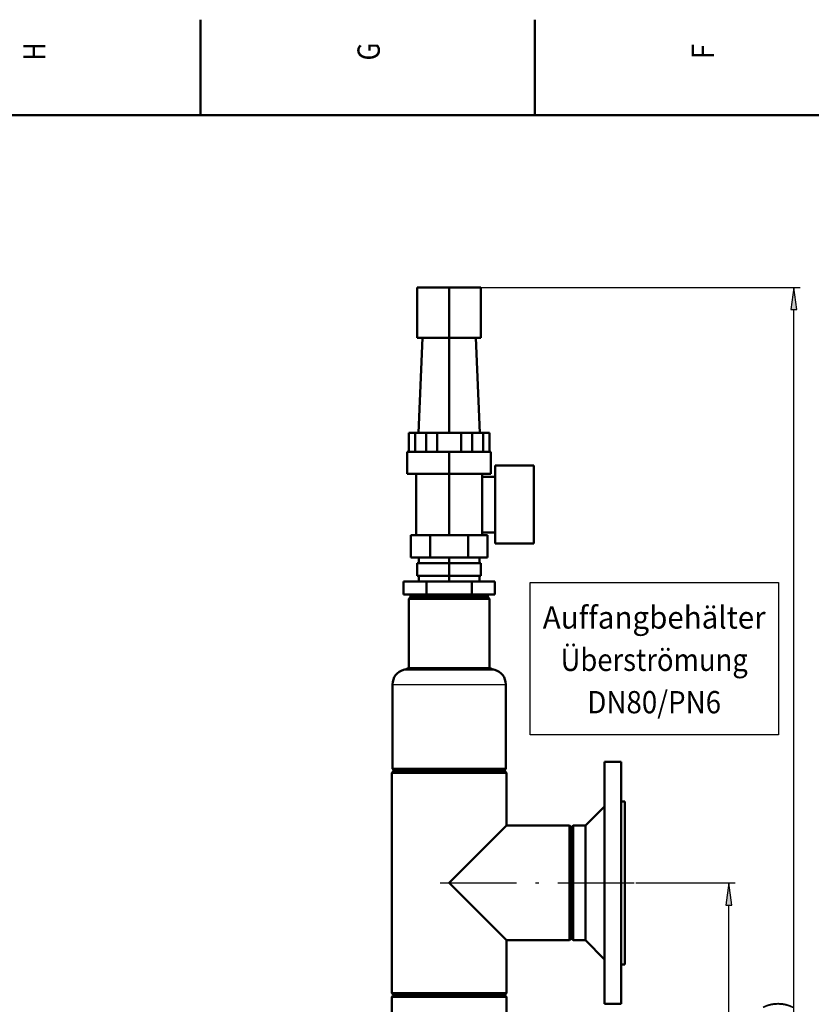
# Model space of a CAD drawing. Extents: x 0 to 841, y 0 to 594.
# Drawn here: x 445 to 569, y 434 to 589 of the extents above; entities that cross this region are included whole.
import ezdxf
from ezdxf.enums import TextEntityAlignment as Align

# ---------------------------------------------------------------- set-up
doc = ezdxf.new("R2010")
doc.units = 0
doc.linetypes.add('DASHDOT', pattern=[18.5, 12, -3, 0.5, -3])
doc.layers.get('0').update_dxf_attribs({"lineweight": 13})
doc.styles.get("Standard").update_dxf_attribs({"font": 'isocp.shx'})
doc.dimstyles.get("Standard").update_dxf_attribs({"dimtxt": 2.5, "dimasz": 2.5, "dimexe": 1.25, "dimexo": 0.625, "dimtad": 1, "dimtxsty": 'STANDARD', "dimcen": 2.5, "dimadec": 0, "dimazin": 0, "dimtfac": 1, "dimtmove": 0, "dimatfit": 0, "dimfxl": 1, "dimarcsym": 0})

# ---------------------------------------------------------------- blocks, each defined once
blk = doc.blocks.new('*D57')
at = {"color": 7, "lineweight": 25, "ltscale": 0.390148}
blk.add_line((541.396094, 453.481057), (557.002014, 453.481057), dxfattribs=at)
at = {"color": 7, "lineweight": 25}
for p, q in [((556.002014, 311.551114), (556.002014, 450.011001)), ((532.071277, 308.081057), (557.002014, 308.081057))]:
    blk.add_line(p, q, dxfattribs=at)
for points in [[(556.45885, 450.011001), (556.002014, 453.481057), (555.545178, 450.011001)], [(555.545178, 311.551114), (556.002014, 308.081057), (556.45885, 311.551114)]]:
    blk.add_lwpolyline(points, close=True, dxfattribs=at)
for points in [[(556.45885, 450.011001), (556.002014, 453.481057), (556.45885, 450.011001), (555.545178, 450.011001)], [(555.545178, 311.551114), (556.002014, 308.081057), (555.545178, 311.551114), (556.45885, 311.551114)]]:
    blk.add_solid(points, dxfattribs=at)
for s, p, p2 in [(')', (555.002014, 386.206057), (555.002014, 387.606057)), ('727', (555.002014, 377.106057), (555.002014, 384.456057)), ('(', (555.002014, 373.956057), (555.002014, 375.356057))]:
    blk.add_text(s, height=3.5, rotation=90.000003, dxfattribs=at).set_placement(p, p2, align=Align.FIT)
blk = doc.blocks.new('*D58')
at = {"color": 7, "lineweight": 25}
for p, q in [((517.071277, 546.961062), (567.202148, 546.961062)), ((566.202148, 311.551114), (566.202148, 543.490994)), ((532.071277, 308.081057), (567.202148, 308.081057))]:
    blk.add_line(p, q, dxfattribs=at)
for points in [[(566.658984, 543.490994), (566.202148, 546.961062), (565.745313, 543.490994)], [(565.745313, 311.551114), (566.202148, 308.081057), (566.658984, 311.551114)]]:
    blk.add_lwpolyline(points, close=True, dxfattribs=at)
for points in [[(566.658984, 543.490994), (566.202148, 546.961062), (566.658984, 543.490994), (565.745313, 543.490994)], [(565.745313, 311.551114), (566.202148, 308.081057), (565.745313, 311.551114), (566.658984, 311.551114)]]:
    blk.add_solid(points, dxfattribs=at)
for s, p, p2 in [(')', (565.202148, 433.64606), (565.202148, 435.04606)), ('1194', (565.202148, 423.14606), (565.202148, 431.89606)), ('(', (565.202148, 419.99606), (565.202148, 421.39606))]:
    blk.add_text(s, height=3.5, rotation=90.000003, dxfattribs=at).set_placement(p, p2, align=Align.FIT)
blk = doc.blocks.new('BLOCK13')
at = {"color": 7, "lineweight": 25}
blk.add_text('H', height=3.5, rotation=89.999996, dxfattribs=at).set_placement((448.674988, 582.599976), (448.674988, 585.399963), align=Align.FIT)
blk = doc.blocks.new('BLOCK15')
at = {"color": 7, "lineweight": 25}
blk.add_text('G', height=3.5, rotation=89.999996, dxfattribs=at).set_placement((501.174988, 582.599976), (501.174988, 585.399963), align=Align.FIT)
blk = doc.blocks.new('BLOCK17')
at = {"color": 7, "lineweight": 25}
blk.add_text('F', height=3.5, rotation=89.999996, dxfattribs=at).set_placement((553.674988, 582.775024), (553.674988, 585.225037), align=Align.FIT)
blk = doc.blocks.new('BLOCK51')
at = {"color": 7, "lineweight": 25}
blk.add_lwpolyline([(513.500061, 843.150024), (513.500061, 962.900024), (708.500122, 962.900024), (708.500122, 843.150024)], close=True, dxfattribs=at)
for s, p, p2 in [('Auffangbehälter', (523.500061, 926.650024), (698.500122, 926.650024)), ('Überströmung', (537.500061, 893.400024), (684.500122, 893.400024)), ('DN80/PN6', (558.500061, 860.150024), (663.500061, 860.150024))]:
    blk.add_text(s, height=17.500002, dxfattribs=at).set_placement(p, p2, align=Align.FIT)
blk = doc.blocks.new('BLOCK59')
at = {"color": 7, "lineweight": 50}
for p, q in [((425, 1194.4), (450, 1194.4)), ((425, 1154.9), (425, 1194.4)), ((425, 1194.4), (450, 1194.4)), ((450, 1194.4), (475, 1194.4)), ((450, 1194.4), (450, 1154.9)), ((450, 1194.4), (450, 1154.9)), ((450, 1194.4), (475, 1194.4)), ((475, 1154.9), (475, 1194.4)), ((425, 1154.9), (450, 1154.9)), ((425, 1154.9), (450, 1154.9)), ((429.15, 1154.9), (425.9, 1080.4)), ((450, 1154.9), (450, 1080.4)), ((450, 1154.9), (475, 1154.9)), ((450, 1154.9), (475, 1154.9)), ((450, 1154.9), (450, 1080.4)), ((470.85, 1154.9), (474.1, 1080.4)), ((425.9, 1080.4), (450, 1080.4)), ((450, 1080.4), (474.1, 1080.4)), ((417.15, 1065.5), (450, 1065.5)), ((417.15, 1065.5), (450, 1065.5)), ((450, 1065.5), (482.85, 1065.5)), ((450, 1065.5), (482.85, 1065.5)), ((516.5, 1054.65), (486, 1054.65)), ((486, 1054.65), (486, 993.35)), ((516.5, 1054.65), (486, 1054.65)), ((486, 993.35), (486, 1054.65)), ((516.5, 993.35), (516.5, 1054.65)), ((516.5, 993.35), (516.5, 1054.65)), ((516.5, 993.35), (516.5, 1054.65)), ((417.15, 1048), (450, 1048)), ((417.15, 1048), (450, 1048)), ((424, 1000), (424, 1048)), ((450, 1048), (450, 1000)), ((450, 1048), (482.85, 1048)), ((450, 1048), (482.85, 1048)), ((450, 1048), (450, 1000)), ((476, 1045.9), (476, 1002.1)), ((476, 1002.1), (476, 1045.9)), ((427.48, 1000), (450, 1000)), ((450, 1000), (472.52, 1000)), ((516.5, 993.35), (486, 993.35)), ((516.5, 993.35), (486, 993.35)), ((465.01, 982.5), (434.99, 982.5)), ((465.01, 982.5), (434.99, 982.5)), ((450, 978), (425, 978)), ((450, 978), (425, 978)), ((426.1, 978), (450, 978)), ((450, 978), (473.9, 978)), ((475, 978), (450, 978)), ((475, 978), (450, 978)), ((450, 968), (425, 968)), ((450, 968), (425, 968)), ((475, 968), (450, 968)), ((475, 968), (450, 968)), ((426.1, 963.5), (450, 963.5)), ((467.9, 963.5), (432.1, 963.5)), ((467.9, 963.5), (432.1, 963.5)), ((450, 963.5), (473.9, 963.5)), ((419.75, 951.5), (480.25, 951.5)), ((450, 951.5), (419.75, 951.5)), ((419.75, 951.5), (450, 951.5)), ((467.9, 953.5), (432.1, 953.5)), ((467.9, 953.5), (432.1, 953.5)), ((450, 951.5), (480.25, 951.5)), ((480.25, 951.5), (450, 951.5)), ((418.25, 895.5), (418.25, 950)), ((418.25, 950), (481.75, 950)), ((481.75, 895.5), (481.75, 950)), ((418.25, 895.5), (450, 895.5)), ((450, 895.5), (481.75, 895.5)), ((405.55, 816.5), (405.55, 882.84)), ((494.45, 816.5), (494.45, 882.84)), ((572, 632), (572, 822)), ((585, 632), (585, 822)), ((450, 813.5), (405, 813.5)), ((405, 640.5), (405, 813.5)), ((405.55, 816.5), (494.45, 816.5)), ((450, 815), (406.5, 815)), ((493.5, 815), (450, 815)), ((495, 813.5), (450, 813.5)), ((495, 772), (495, 813.5)), ((588, 663), (588, 791)), ((572, 787), (557, 772)), ((450, 727), (495, 772)), ((544.5, 772), (495, 772)), ((544.5, 682), (544.5, 772)), ((546, 683.5), (546, 770.5)), ((547.5, 682), (547.5, 772)), ((557, 682), (557, 772)), ((495, 682), (450, 727)), ((544.5, 682), (495, 682)), ((495, 640.5), (495, 682)), ((572, 667), (557, 682)), ((450, 640.5), (405, 640.5)), ((450, 637.5), (405, 637.5)), ((405, 551.75), (405, 637.5)), ((450, 639), (406.5, 639)), ((495, 640.5), (450, 640.5)), ((493.5, 639), (450, 639)), ((495, 637.5), (450, 637.5)), ((495, 243.5), (495, 637.5))]:
    blk.add_line(p, q, dxfattribs=at)
at = {"color": 7, "lineweight": 50, "ltscale": 0.1125}
for p, q in [((418.34, 1080.4), (422.84, 1080.4)), ((477.16, 1080.4), (481.66, 1080.4)), ((422.84, 1065.5), (418.34, 1065.5)), ((481.66, 1065.5), (477.16, 1065.5)), ((426.1, 978), (426.1, 982.5)), ((450, 982.5), (450, 978)), ((450, 982.5), (450, 978)), ((473.9, 978), (473.9, 982.5)), ((426.1, 963.5), (426.1, 968)), ((450, 968), (450, 963.5)), ((450, 968), (450, 963.5)), ((473.9, 963.5), (473.9, 968))]:
    blk.add_line(p, q, dxfattribs=at)
at = {"color": 7, "lineweight": 50, "ltscale": 0.3725}
for p, q in [((418.34, 1080.4), (418.34, 1065.5)), ((423.22, 1080.4), (423.22, 1065.5)), ((423.22, 1080.4), (423.22, 1065.5)), ((431.92, 1080.4), (431.92, 1065.5)), ((440.49, 1080.4), (440.49, 1065.5)), ((440.49, 1080.4), (440.49, 1065.5)), ((459.51, 1065.5), (459.51, 1080.4)), ((459.51, 1065.5), (459.51, 1080.4)), ((468.08, 1080.4), (468.08, 1065.5)), ((476.78, 1065.5), (476.78, 1080.4)), ((476.78, 1065.5), (476.78, 1080.4)), ((481.66, 1080.4), (481.66, 1065.5))]:
    blk.add_line(p, q, dxfattribs=at)
at = {"color": 7, "lineweight": 50, "ltscale": 0.121821}
for p, q in [((418.34, 1080.4), (423.22, 1080.4)), ((476.78, 1080.4), (481.66, 1080.4))]:
    blk.add_line(p, q, dxfattribs=at)
at = {"color": 7, "lineweight": 50, "ltscale": 0.009321}
for p, q in [((422.84, 1080.4), (423.22, 1080.4)), ((422.84, 1080.4), (423.22, 1080.4)), ((476.78, 1080.4), (477.16, 1080.4)), ((476.78, 1080.4), (477.16, 1080.4)), ((422.84, 1065.5), (423.22, 1065.5)), ((477.16, 1065.5), (476.78, 1065.5))]:
    blk.add_line(p, q, dxfattribs=at)
at = {"color": 7, "lineweight": 50, "ltscale": 0.06708}
for p, q in [((423.22, 1080.4), (425.9, 1080.4)), ((474.1, 1080.4), (476.78, 1080.4))]:
    blk.add_line(p, q, dxfattribs=at)
at = {"color": 7, "lineweight": 50, "ltscale": 0.237697}
for p, q in [((423.22, 1080.4), (432.72, 1080.4)), ((450, 1080.4), (440.49, 1080.4)), ((459.51, 1080.4), (450, 1080.4)), ((467.28, 1080.4), (476.78, 1080.4)), ((467.28, 1080.4), (476.78, 1080.4)), ((440.49, 1065.5), (450, 1065.5)), ((450, 1065.5), (459.51, 1065.5))]:
    blk.add_line(p, q, dxfattribs=at)
at = {"color": 7, "lineweight": 50, "ltscale": 0.217632}
blk.add_line((423.22, 1080.4), (431.92, 1080.4), dxfattribs=at)
at = {"color": 7, "lineweight": 50, "ltscale": 0.209928}
for p, q in [((431.92, 1080.4), (440.32, 1080.4)), ((459.68, 1080.4), (468.08, 1080.4)), ((440.32, 1065.5), (431.92, 1065.5)), ((468.08, 1065.5), (459.68, 1065.5))]:
    blk.add_line(p, q, dxfattribs=at)
at = {"color": 7, "lineweight": 50, "ltscale": 0.214253}
for p, q in [((431.92, 1080.4), (440.49, 1080.4)), ((459.51, 1080.4), (468.08, 1080.4))]:
    blk.add_line(p, q, dxfattribs=at)
at = {"color": 7, "lineweight": 50, "ltscale": 0.004996}
for p, q in [((432.52, 1080.4), (432.72, 1080.4)), ((467.28, 1080.4), (467.48, 1080.4))]:
    blk.add_line(p, q, dxfattribs=at)
at = {"color": 7, "lineweight": 50, "ltscale": 0.004326}
for p, q in [((440.32, 1080.4), (440.49, 1080.4)), ((459.51, 1080.4), (459.68, 1080.4)), ((440.32, 1065.5), (440.49, 1065.5)), ((459.68, 1065.5), (459.51, 1065.5))]:
    blk.add_line(p, q, dxfattribs=at)
at = {"color": 7, "lineweight": 50, "ltscale": 0.475393}
blk.add_line((440.49, 1080.4), (459.51, 1080.4), dxfattribs=at)
at = {"color": 7, "lineweight": 50, "ltscale": 0.4375}
for p, q in [((417.15, 1048), (417.15, 1065.5)), ((450, 1065.5), (450, 1048)), ((450, 1065.5), (450, 1048)), ((482.85, 1048), (482.85, 1065.5)), ((419.98, 982.5), (419.98, 1000)), ((419.98, 982.5), (419.98, 1000)), ((434.99, 982.5), (434.99, 1000)), ((434.99, 982.5), (434.99, 1000)), ((465.01, 982.5), (465.01, 1000)), ((465.01, 982.5), (465.01, 1000)), ((480.02, 982.5), (480.02, 1000)), ((480.02, 982.5), (480.02, 1000))]:
    blk.add_line(p, q, dxfattribs=at)
at = {"color": 7, "lineweight": 50, "ltscale": 0.217629}
for p, q in [((423.22, 1065.5), (431.92, 1065.5)), ((468.08, 1065.5), (476.78, 1065.5))]:
    blk.add_line(p, q, dxfattribs=at)
at = {"color": 7, "lineweight": 50, "ltscale": 0.0525}
for p, q in [((476, 1045.9), (476, 1048)), ((476, 1000), (476, 1002.1))]:
    blk.add_line(p, q, dxfattribs=at)
at = {"color": 7, "lineweight": 50, "ltscale": 0.25}
for p, q in [((486, 1045.9), (476, 1045.9)), ((486, 1045.9), (476, 1045.9)), ((486, 1002.1), (476, 1002.1)), ((486, 1002.1), (476, 1002.1)), ((425, 968), (425, 978)), ((425, 968), (425, 978)), ((450, 968), (450, 978)), ((450, 968), (450, 978)), ((475, 968), (475, 978)), ((475, 968), (475, 978)), ((475, 968), (475, 978)), ((414.2, 953.5), (414.2, 963.5)), ((414.2, 953.5), (414.2, 963.5)), ((432.1, 953.5), (432.1, 963.5)), ((432.1, 953.5), (432.1, 963.5)), ((467.9, 953.5), (467.9, 963.5)), ((467.9, 953.5), (467.9, 963.5)), ((485.8, 953.5), (485.8, 963.5)), ((485.8, 953.5), (485.8, 963.5))]:
    blk.add_line(p, q, dxfattribs=at)
at = {"color": 7, "lineweight": 50, "ltscale": 0.187639}
for p, q in [((427.48, 1000), (419.98, 1000)), ((427.48, 1000), (419.98, 1000)), ((434.99, 1000), (427.48, 1000)), ((434.99, 1000), (427.48, 1000)), ((472.52, 1000), (465.01, 1000)), ((472.52, 1000), (465.01, 1000)), ((480.02, 1000), (472.52, 1000)), ((480.02, 1000), (472.52, 1000))]:
    blk.add_line(p, q, dxfattribs=at)
at = {"color": 7, "lineweight": 50, "ltscale": 0.100555}
for p, q in [((419.98, 1000), (424, 1000)), ((476, 1000), (480.02, 1000))]:
    blk.add_line(p, q, dxfattribs=at)
at = {"color": 7, "lineweight": 50, "ltscale": 0.087083}
for p, q in [((424, 1000), (427.48, 1000)), ((427.48, 1000), (424, 1000)), ((472.52, 1000), (476, 1000)), ((476, 1000), (472.52, 1000))]:
    blk.add_line(p, q, dxfattribs=at)
at = {"color": 7, "lineweight": 50, "ltscale": 0.375278}
for p, q in [((450, 1000), (434.99, 1000)), ((450, 1000), (434.99, 1000)), ((465.01, 1000), (450, 1000)), ((465.01, 1000), (450, 1000)), ((434.99, 982.5), (419.98, 982.5)), ((434.99, 982.5), (419.98, 982.5)), ((480.02, 982.5), (465.01, 982.5)), ((480.02, 982.5), (465.01, 982.5))]:
    blk.add_line(p, q, dxfattribs=at)
at = {"color": 7, "lineweight": 50, "ltscale": 0.0275}
for p, q in [((425, 978), (426.1, 978)), ((473.9, 978), (475, 978))]:
    blk.add_line(p, q, dxfattribs=at)
at = {"color": 7, "lineweight": 50, "ltscale": 0.297393}
for p, q in [((414.2, 963.5), (426.1, 963.5)), ((473.9, 963.5), (485.8, 963.5))]:
    blk.add_line(p, q, dxfattribs=at)
at = {"color": 7, "lineweight": 50, "ltscale": 0.447446}
for p, q in [((432.1, 963.5), (414.2, 963.5)), ((432.1, 963.5), (414.2, 963.5)), ((485.8, 963.5), (467.9, 963.5)), ((485.8, 963.5), (467.9, 963.5)), ((432.1, 953.5), (414.2, 953.5)), ((432.1, 953.5), (414.2, 953.5)), ((485.8, 953.5), (467.9, 953.5)), ((485.8, 953.5), (467.9, 953.5))]:
    blk.add_line(p, q, dxfattribs=at)
at = {"color": 7, "lineweight": 50, "ltscale": 0.053033}
for p, q in [((418.25, 950), (419.75, 951.5)), ((481.75, 950), (480.25, 951.5)), ((406.5, 815), (405, 813.5)), ((493.5, 815), (495, 813.5)), ((546, 770.5), (544.5, 772)), ((547.5, 772), (546, 770.5)), ((546, 683.5), (544.5, 682)), ((547.5, 682), (546, 683.5)), ((406.5, 639), (405, 640.5)), ((406.5, 639), (405, 637.5)), ((493.5, 639), (495, 640.5)), ((493.5, 639), (495, 637.5))]:
    blk.add_line(p, q, dxfattribs=at)
at = {"color": 7, "lineweight": 50, "ltscale": 0.05}
for p, q in [((419.75, 951.5), (419.75, 953.5)), ((450, 953.5), (450, 951.5)), ((450, 953.5), (450, 951.5)), ((480.25, 951.5), (480.25, 953.5))]:
    blk.add_line(p, q, dxfattribs=at)
at = {"color": 7, "lineweight": 25}
for p, q in [((414.11, 894.34), (450, 894.34)), ((450, 894.34), (485.89, 894.34)), ((405.55, 882.84), (450, 882.84)), ((450, 882.84), (494.45, 882.84))]:
    blk.add_line(p, q, dxfattribs=at)
at = {"color": 7, "lineweight": 50, "ltscale": 0.325}
for p, q in [((585, 822), (572, 822)), ((585, 632), (572, 632))]:
    blk.add_line(p, q, dxfattribs=at)
at = {"color": 7, "lineweight": 50, "ltscale": 0.044388}
for p, q in [((406.5, 815), (405.55, 816.5)), ((493.5, 815), (494.45, 816.5))]:
    blk.add_line(p, q, dxfattribs=at)
at = {"color": 7, "lineweight": 50, "ltscale": 0.075}
for p, q in [((588, 791), (585, 791)), ((588, 663), (585, 663))]:
    blk.add_line(p, q, dxfattribs=at)
at = {"color": 7, "lineweight": 50, "ltscale": 0.2375}
for p, q in [((557, 772), (547.5, 772)), ((557, 682), (547.5, 682))]:
    blk.add_line(p, q, dxfattribs=at)
at = {"color": 7, "lineweight": 50}
for centre, radius, start, end in [((417.55, 882.84), 12, 106.64399, 180), ((450, 774.3), 125.29, 104.67909, 106.64399), ((450, 774.3), 125.29, 73.35601, 75.32091), ((482.45, 882.84), 12, 360, 73.35601)]:
    blk.add_arc(centre, radius, start, end, dxfattribs=at)

msp = doc.modelspace()

# ---------------------------------------------------------------- linework, layer by layer
at = {"color": 7, "lineweight": 50, "ltscale": 0.375}
for p, q in [((473, 574), (473, 589)), ((525.5, 574), (525.5, 589))]:
    msp.add_line(p, q, dxfattribs=at)
at = {"color": 7, "lineweight": 50}
msp.add_line((821, 574), (20, 574), dxfattribs=at)
at = {"color": 7, "linetype": 'DASHDOT', "lineweight": 25}
msp.add_line((510.6465, 453.4811), (541.3961, 453.4811), dxfattribs=at)

# ---------------------------------------------------------------- block references
at = {"lineweight": 0}
for name in ['BLOCK13', 'BLOCK15', 'BLOCK17']:
    msp.add_blockref(name, (0, 0), dxfattribs=at)
at = {"lineweight": 0, "xscale": 0.2, "yscale": 0.2, "zscale": 0.2}
for name in ['BLOCK59', 'BLOCK51']:
    msp.add_blockref(name, (422.0713, 308.0811), dxfattribs=at)

# ---------------------------------------------------------------- dimensions: what is measured, and where the dimension line sits
at = {"color": 0, "lineweight": 0}
for base, p1, picture, middle in [((566.2021, 308.0811), (517.0713, 546.9611), '*D58', (566.2021, 427.5211)), ((556.002, 308.0811), (541.3961, 453.4811), '*D57', (556.002, 380.7811))]:
    dim = msp.add_linear_dim(base=base, p1=p1, p2=(532.0713, 308.0811), angle=269.998569, text='(<>)', dimstyle='STANDARD', override={"dimlfac": 5}, dxfattribs=at)
    dim.commit()
    dim.dimension.update_dxf_attribs({"geometry": picture, "text_midpoint": middle, "dimtype": 160, "oblique_angle": 89.999523})

doc.saveas('drawing.dxf')
